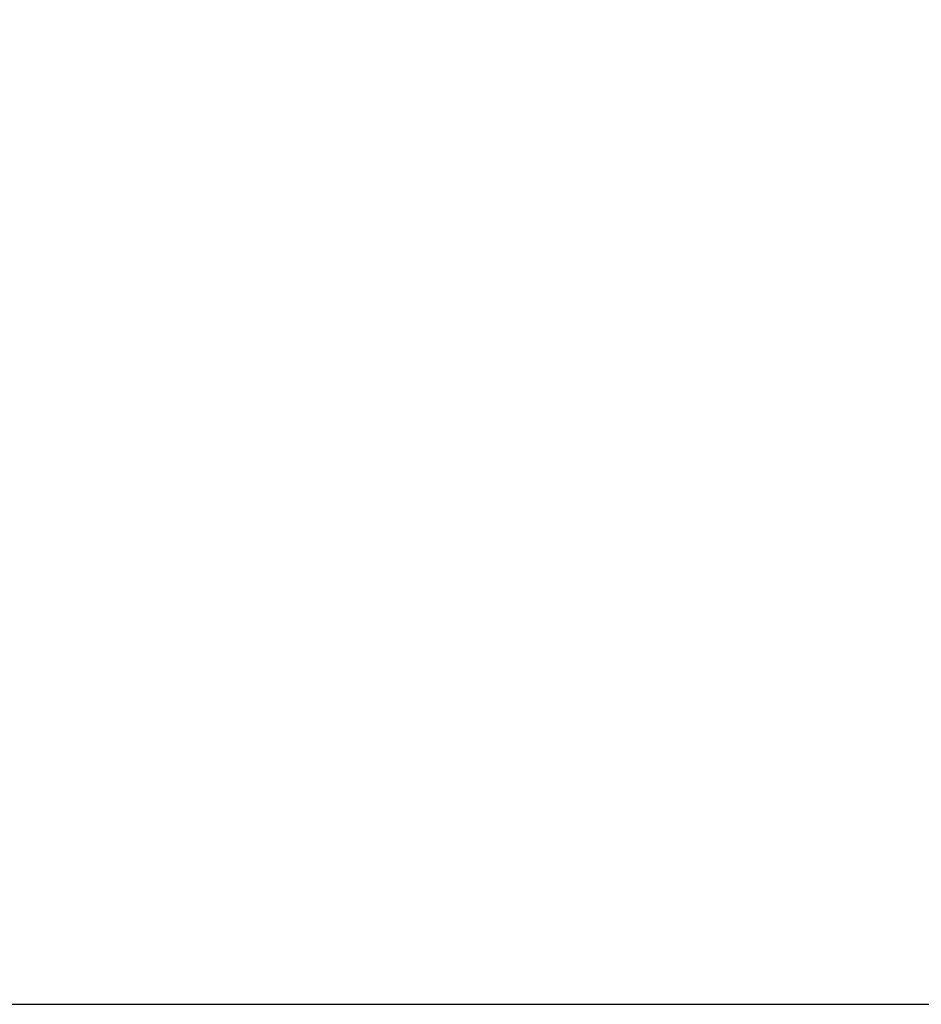
# Model space of a CAD drawing. Units: inches. Extents: x 0 to 17, y 0 to 11.
# Drawn here: x 5.8 to 6, y 5.7 to 6 of the extents above; entities that cross this region are included whole.
import ezdxf
from ezdxf.enums import TextEntityAlignment as Align

# ---------------------------------------------------------------- set-up
doc = ezdxf.new("R2010")
doc.units = ezdxf.units.IN
doc.header["$LTSCALE"] = 0.935
doc.header["$MEASUREMENT"] = 0
doc.layers.get('0').update_dxf_attribs({"linetype": 'CONTINUOUS'})
doc.styles.get("Standard").update_dxf_attribs({"font": 'bluprnt.ttf'})
doc.dimstyles.new('DIMSTYLE_1', dxfattribs={"dimtxt": 0.125, "dimasz": 0.1875, "dimexe": 0.125, "dimexo": 0.0625, "dimgap": 0.0625, "dimtad": 0, "dimtih": 1, "dimtoh": 1, "dimlfac": 5, "dimzin": 4, "dimdsep": 46, "dimtxsty": 'Standard', "dimblk": 'CLOSED', "dimblk1": 'CLOSED', "dimblk2": 'CLOSED', "dimcen": 0.09, "dimazin": 1, "dimtfac": 1, "dimtofl": 0, "dimtmove": 0, "dimatfit": 3, "dimldrblk": 'CLOSED', "dimfxl": 0, "dimtolj": 1, "dimtzin": 4, "dimarcsym": 0})

# ---------------------------------------------------------------- blocks, each defined once
blk = doc.blocks.new('_CLOSED')
at = {"color": 0, "linetype": 'ByBlock'}
for p, q in [((0, 0), (-1, 0.1667)), ((-1, 0.1667), (-1, -0.1667)), ((-1, -0.1667), (0, 0)), ((-1, 0), (0, 0))]:
    blk.add_line(p, q, dxfattribs=at)
blk = doc.blocks.new('*D2')
at = {"color": 7, "linetype": 'Continuous'}
for p, q in [((5.75791, 10.21482), (6.62543, 10.21482)), ((6.50043, 10.21482), (6.50043, 8.45909)), ((6.50043, 5.74002), (6.50043, 8.02159)), ((5.73192, 5.74002), (6.62543, 5.74002))]:
    blk.add_line(p, q, dxfattribs=at)
at = {"color": 7, "linetype": 'Continuous', "xscale": 0.1875, "yscale": 0.1875, "zscale": 0.1875}
for p, rotation in [((6.50043, 10.21482), 90), ((6.50043, 5.74002), 270)]:
    blk.add_blockref('_CLOSED', p, dxfattribs=dict(at, rotation=rotation))
at = {"color": 7, "linetype": 'Continuous'}
for s, p, p2 in [('22.37', (6.15043, 8.27159), (6.65043, 8.27159)), ('[', (6.15043, 8.08409), (6.25043, 8.08409)), (']', (6.75043, 8.08409), (6.85043, 8.08409)), ('568,3', (6.25043, 8.08409), (6.75043, 8.08409))]:
    blk.add_text(s, height=0.125, dxfattribs=at).set_placement(p, p2, align=Align.FIT)

msp = doc.modelspace()

# ---------------------------------------------------------------- dimensions: what is measured, and where the dimension line sits
at = {"color": 7, "linetype": 'Continuous'}
dim = msp.add_linear_dim(base=(6.50043, 10.21482), p1=(5.66942, 5.74002), p2=(5.69541, 10.21482), angle=90, text='<>\\P[]', dimstyle='DIMSTYLE_1', dxfattribs=at)
dim.commit()
dim.dimension.update_dxf_attribs({"geometry": '*D2', "text_midpoint": (6.50043, 8.24034), "dimtype": 160})

doc.saveas('drawing.dxf')
